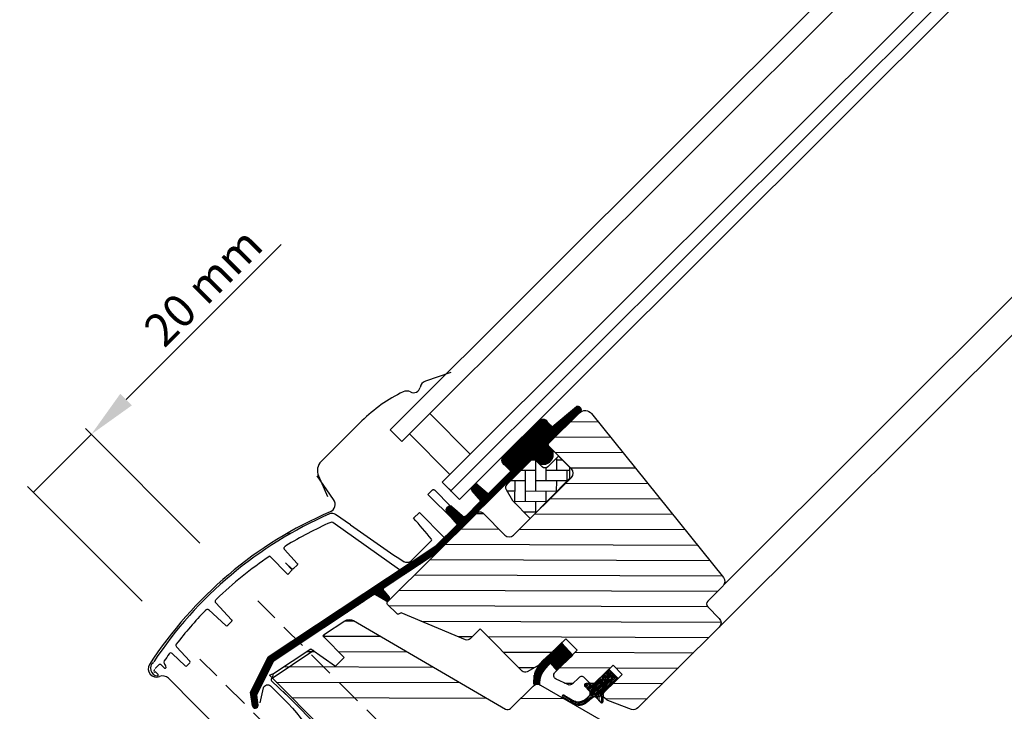
# Model space of a CAD drawing. Units: millimetres. Extents: x 2372 to 4274, y 10204 to 11435.
# Drawn here: x 2703 to 2943, y 10674 to 10843 of the extents above; entities that cross this region are included whole.
import ezdxf

# ---------------------------------------------------------------- set-up
doc = ezdxf.new("R2010")
doc.units = ezdxf.units.MM
doc.linetypes.add('DASHDOT', pattern=[1, 0.5, -0.25, 0, -0.25])
doc.linetypes.add('HIDDEN', pattern=[9.525, 6.35, -3.175])
doc.layers.get('0').update_dxf_attribs({"lineweight": 25})
for name, color, linetype in [('RAMMER', 7, 'Continuous'), ('VELUX_BFX', 9, 'Continuous'), ('VELUX_FLASHING', 4, 'Continuous'), ('VELUX_GASKET', 1, 'Continuous'), ('VELUX_HATCH', 1, 'Continuous'), ('VELUX_INFO', 7, 'Continuous'), ('VELUX_ROOFWINDOW', 2, 'Continuous'), ('VELUX_RUDE_73', 1, 'Continuous')]:
    doc.layers.add(name, color=color, linetype=linetype)
doc.styles.add('Verdana', font='verdana.ttf')

# ---------------------------------------------------------------- blocks, each defined once
blk = doc.blocks.new('A$C49D7191F')
at = {"layer": 'VELUX_HATCH'}
h = blk.add_hatch(dxfattribs=at)
h.set_pattern_fill('ANSI31', color=256, scale=0.05, angle=223.1104, style=0)
h.set_pattern_definition([(268.110413, (-598.40768, -202.51012), (0.158663676, -0.00523455), [])])
h.paths.add_polyline_path([(96.18, 69.16, 0.229031), (93.99, 63.47), (95.49, 63.45, -0.18263), (96.97, 67.42), (97.7, 68.25), (98.07, 68.6), (99.66, 66.89), (103.59, 70.62), (100.86, 73.54)])
at = {"color": 7, "linetype": 'Continuous', "lineweight": 30}
for p, q in [((102.72, 116.5), (100.12, 119.12)), ((93.17, 103.91), (102.71, 113.38)), ((73.66, 110.86), (73.39, 111.13)), ((73.93, 110.59), (73.66, 110.86)), ((75.97, 108.53), (73.93, 110.59)), ((58.64, 83.84), (58.79, 84)), ((30.33, 64.94), (30.57, 66.12))]:
    blk.add_line(p, q, dxfattribs=at)
for centre, start, end in [((102.36, 113.74), 314.7989, 359.8013), ((43.32, 75.28), 123.5004, 224.804)]:
    blk.add_arc(centre, 0.5, start, end, dxfattribs=at)
at = {"layer": 'RAMMER'}
blk.add_line((80.21, 105.27), (74.1, 99.2), dxfattribs=at)
at = {"layer": 'VELUX_FLASHING'}
for p, q in [((73.84, 139.53), (67.63, 137.4)), ((52.14, 127.7), (42.2, 117.84)), ((45.24, 108.51), (41.22, 114.29)), ((41.52, 114.28), (43.71, 109.28)), ((33.15, 36.55), (4.96, 64.94))]:
    blk.add_line(p, q, dxfattribs=at)
for centre, radius, start, end in [((68.28, 135.51), 2, 108.9593, 169.3557), ((78.14, 101.52), 36.9, 115.6121, 134.8013), ((63.05, 132.99), 2, 62.0555, 115.6112), ((64.74, 136.17), 1.6, 242.0564, 349.3552), ((44.46, 115.57), 3.2, 134.8019, 203.601), ((43.6, 107.36), 2, 293.2459, 34.8014), ((83.46, 14.56), 99, 113.2457, 147.1231), ((2, 67.22), 2, 147.1221, 292.7785), ((3.54, 63.53), 2, 44.8036, 112.7733)]:
    blk.add_arc(centre, radius, start, end, dxfattribs=at)
at = {"layer": 'VELUX_GASKET', "linetype": 'Continuous', "lineweight": 30}
for p, q in [((69.3, 110.83), (68.24, 109.78)), ((73.76, 106.94), (69.86, 110.87)), ((68.47, 109.55), (74.11, 103.87)), ((49.32, 102.33), (45.71, 104.88)), ((64.73, 104.01), (66.14, 105.41)), ((77.18, 104.34), (76.99, 104.29)), ((77.41, 104.45), (77.18, 104.34)), ((61.34, 91.41), (45.02, 102.92)), ((34.18, 100.04), (34.25, 99.96)), ((34.6, 100.16), (34.53, 100.24)), ((69.08, 98.52), (64.04, 93.52)), ((33.25, 96.37), (36.38, 92.97)), ((29.64, 94.71), (34.03, 90.29)), ((35.16, 91.41), (33.51, 93.08)), ((35.01, 91.67), (33.51, 93.08)), ((34.03, 90.29), (35.16, 91.41)), ((35.52, 91.76), (36.23, 92.46)), ((18.92, 77.8), (14.79, 81.67)), ((16.5, 83.38), (20.34, 79.21)), ((19.43, 77.9), (20.1, 78.57)), ((6.89, 72.6), (10.17, 69.12)), ((5.88, 70.98), (9.03, 67.98)), ((1.68, 67.32), (2.53, 68.16)), ((4.01, 67.42), (3.23, 68.17)), ((9.45, 67.98), (10.17, 68.7)), ((96.97, 67.42), (97.7, 68.25)), ((97.7, 68.25), (98.07, 68.6)), ((1.67, 66.62), (2.41, 65.83))]:
    blk.add_line(p, q, dxfattribs=at)
at = {"layer": 'VELUX_GASKET'}
for p, q in [((68.47, 109.55), (68.24, 109.78)), ((100.86, 73.54), (96.18, 69.16)), ((103.59, 70.62), (100.86, 73.54)), ((99.66, 66.89), (103.59, 70.62)), ((98.07, 68.6), (99.66, 66.89)), ((112.37, 67.16), (108.25, 63.07)), ((110.51, 60.8), (114.62, 64.89)), ((114.62, 64.89), (112.37, 67.16)), ((95.49, 63.45), (93.99, 63.47)), ((106.51, 62.98), (107.67, 61.82)), ((107.55, 63.66), (106.8, 63.66)), ((108.25, 63.07), (107.76, 63.57)), ((101.08, 60.35), (103.52, 58.85)), ((103.31, 59.66), (101.5, 60.77)), ((107.55, 60.68), (107.08, 60.18)), ((107.11, 59.2), (108.11, 60.11)), ((107.77, 61.12), (107.55, 60.68)), ((108.11, 60.11), (108.55, 60.34)), ((109.25, 60.22), (110.43, 59.03)), ((110.86, 60.45), (110.51, 60.8)), ((110.94, 59.24), (110.95, 60.23))]:
    blk.add_line(p, q, dxfattribs=at)
at = {"layer": 'VELUX_GASKET', "linetype": 'DASHDOT'}
for p, q in [((114.57, 64.95), (110.16, 64.96)), ((114.41, 65.11), (110.31, 65.12)), ((114.25, 65.27), (110.47, 65.28)), ((114.09, 65.43), (110.63, 65.44)), ((113.93, 65.58), (110.79, 65.6)), ((113.78, 65.74), (110.95, 65.75)), ((113.62, 65.9), (111.11, 65.91)), ((113.46, 66.06), (111.27, 66.07)), ((113.3, 66.22), (111.43, 66.23)), ((113.14, 66.38), (111.59, 66.39)), ((112.99, 66.54), (111.75, 66.54)), ((112.83, 66.7), (111.91, 66.7)), ((112.67, 66.86), (112.07, 66.86)), ((112.51, 67.02), (112.23, 67.02)), ((108.1, 63.22), (106.4, 63.23)), ((107.94, 63.38), (106.42, 63.39)), ((112.77, 63.05), (106.45, 63.07)), ((107.79, 63.54), (106.52, 63.55)), ((112.61, 62.89), (106.58, 62.91)), ((112.45, 62.73), (106.74, 62.75)), ((112.29, 62.57), (106.9, 62.59)), ((112.93, 63.21), (108.4, 63.22)), ((113.09, 63.36), (108.56, 63.38)), ((113.25, 63.52), (108.72, 63.54)), ((113.41, 63.68), (108.88, 63.7)), ((113.57, 63.84), (109.04, 63.86)), ((113.73, 64), (109.2, 64.01)), ((113.88, 64.16), (109.36, 64.17)), ((114.04, 64.31), (109.52, 64.33)), ((114.2, 64.47), (109.68, 64.49)), ((114.36, 64.63), (109.84, 64.65)), ((114.52, 64.79), (110, 64.8)), ((101.87, 60.55), (100.99, 60.55)), ((101.61, 60.71), (101.03, 60.71)), ((102.13, 60.39), (101.04, 60.39)), ((102.39, 60.23), (101.27, 60.23)), ((102.65, 60.07), (101.53, 60.07)), ((108.04, 60.05), (106.96, 60.05)), ((112.13, 62.42), (107.06, 62.43)), ((108.29, 60.21), (107.11, 60.21)), ((111.97, 62.26), (107.21, 62.27)), ((108.61, 60.36), (107.26, 60.37)), ((111.81, 62.1), (107.37, 62.11)), ((110.79, 60.52), (107.4, 60.53)), ((111.65, 61.94), (107.53, 61.96)), ((110.63, 60.67), (107.55, 60.69)), ((110.54, 60.83), (107.63, 60.84)), ((111.5, 61.78), (107.69, 61.8)), ((110.7, 60.99), (107.71, 61)), ((111.34, 61.62), (107.79, 61.64)), ((110.86, 61.15), (107.79, 61.16)), ((111.18, 61.47), (107.83, 61.48)), ((111.02, 61.31), (107.84, 61.32)), ((110.92, 60.36), (109.04, 60.36)), ((110.95, 60.2), (109.27, 60.2)), ((110.95, 60.04), (109.43, 60.04)), ((102.91, 59.91), (101.79, 59.91)), ((103.17, 59.75), (102.05, 59.75)), ((103.44, 59.59), (102.31, 59.59)), ((103.78, 59.43), (102.57, 59.43)), ((104.34, 59.27), (102.83, 59.27)), ((107, 59.1), (103.09, 59.11)), ((106.79, 58.94), (103.35, 58.95)), ((106.53, 58.78), (103.62, 58.79)), ((106.2, 58.63), (103.95, 58.63)), ((105.67, 58.47), (104.48, 58.47)), ((107.17, 59.26), (105.4, 59.26)), ((107.35, 59.42), (105.96, 59.42)), ((107.52, 59.57), (106.31, 59.58)), ((107.69, 59.73), (106.57, 59.74)), ((107.87, 59.89), (106.78, 59.89)), ((110.95, 59.88), (109.59, 59.88)), ((110.95, 59.72), (109.74, 59.73)), ((110.94, 59.56), (109.9, 59.57)), ((110.94, 59.4), (110.06, 59.41)), ((110.94, 59.24), (110.22, 59.25)), ((110.9, 59.09), (110.38, 59.09))]:
    blk.add_line(p, q, dxfattribs=at)
at = {"layer": 'VELUX_GASKET'}
blk.add_lwpolyline([(102.86, 113.73), (102.87, 116.15, 0.198788), (102.72, 116.5), (100.12, 119.12), (97.5, 116.52, -0.414206), (96.08, 116.52), (94.32, 118.29, 0.414224), (93.61, 118.3), (87.45, 112.18, 0.339436), (87.29, 110.97), (88.83, 108.29), (93.17, 103.91)], format="xyb", close=True, dxfattribs=at)
at = {"layer": 'VELUX_GASKET', "linetype": 'Continuous', "lineweight": 30}
for centre, radius, start, end in [((83.91, 14.32), 99, 113.6188, 146.4878), ((44.85, 103.65), 1.5, 54.8016, 113.6181), ((-123.02, -59.62), 249.04, 39.5205, 41.0739), ((83.91, 14.32), 97, 113.9528, 121.2725), ((44.73, 102.51), 0.5, 54.8038, 113.9479), ((329.39, 496.87), 483.84, 234.6294, 236.5114), ((84.85, 12.68), 100.99, 119.8899, 120.1183), ((84.46, 13.36), 100.1, 119.874, 120.1044), ((68.9, 98.7), 0.253, 314.7961, 39.2562), ((83.91, 14.32), 97, 124.0208, 133.8866), ((35.21, 92), 0.383, 238.0057, 322.4763), ((36.58, 92.11), 0.496, 131.5307, 134.8112), ((83.91, 14.32), 97, 136.163, 142.5919), ((19.12, 78.13), 0.383, 238.0014, 322.4807), ((84.92, 13.3), 91.99, 134.676, 134.8002), ((7.26, 72.94), 0.5, 142.5878, 223.3027), ((83.92, 14.31), 97.01, 144.306, 145.559), ((5.54, 70.62), 0.5, 46.3047, 144.3034), ((2.46, 67.39), 1.9, 128.929, 263.4405), ((0.82, 68.99), 0.5, 309.1299, 326.6843), ((2.88, 67.81), 0.5, 46.3042, 134.7969), ((4.33, 68.89), 0.5, 145.5615, 218.9166), ((2.46, 67.39), 1.9, 6.1629, 38.9172), ((4.15, 67.57), 0.2, 226.2976, 6.1641), ((9.23, 68.2), 0.3, 226.2945, 314.8092), ((9.95, 68.91), 0.3, 314.8032, 43.2983), ((1.91, 66.7), 0.5, 135.001, 223.4971), ((2.26, 65.7), 0.2, 263.4385, 43.305)]:
    blk.add_arc(centre, radius, start, end, dxfattribs=at)
at = {"layer": 'VELUX_GASKET', "linetype": 'Continuous', "lineweight": 15}
for centre, radius, start, end in [((100.96, 64.05), 7, 133.1105, 184.7105), ((101.49, 63.47), 6, 138.8106, 180.2101)]:
    blk.add_arc(centre, radius, start, end, dxfattribs=at)
at = {"layer": 'VELUX_GASKET'}
for centre, radius, start, end in [((106.8, 63.26), 0.4, 89.8013, 224.8013), ((107.55, 63.36), 0.3, 44.8013, 89.8013), ((101.29, 60.56), 0.3, 44.8013, 252.1495), ((104.88, 62.22), 3, 238.4754, 317.1767), ((107.24, 61.4), 0.6, 332.7868, 44.8013), ((108.82, 59.8), 0.6, 44.8013, 116.8158), ((110.65, 60.24), 0.3, 359.8013, 44.8013), ((105.08, 61.41), 3, 238.4754, 312.4259), ((110.64, 59.25), 0.3, 224.8013, 359.8013)]:
    blk.add_arc(centre, radius, start, end, dxfattribs=at)
at = {"layer": 'VELUX_GASKET', "linetype": 'Continuous', "lineweight": 30}
for points, knots in [([(69.3, 110.83), (69.33, 110.86), (69.4, 110.91), (69.53, 110.95), (69.69, 110.94), (69.8, 110.9), (69.86, 110.87)], [0, 0, 0, 0, 0.219032, 0.438141, 0.658334, 1, 1, 1, 1]), ([(33.25, 96.37), (33.22, 96.4), (33.18, 96.47), (33.15, 96.6), (33.16, 96.76), (33.26, 96.97), (33.4, 97.12), (33.52, 97.2), (33.56, 97.22)], [0, 0, 0, 0, 0.11742, 0.234698, 0.385427, 0.591223, 0.875684, 1, 1, 1, 1]), ([(36.38, 92.97), (36.4, 92.95), (36.43, 92.91), (36.44, 92.84), (36.43, 92.74), (36.37, 92.61), (36.29, 92.53), (36.25, 92.48)], [0, 0, 0, 0, 0.126968, 0.253962, 0.412853, 0.650086, 1, 1, 1, 1]), ([(64.04, 93.52), (63.93, 93.42), (63.7, 93.24), (63.27, 93.12), (62.82, 93.14), (62.56, 93.28), (62.42, 93.35)], [0, 0, 0, 0, 0.2495445, 0.4990163, 0.7477065, 1, 1, 1, 1]), ([(16.5, 83.38), (16.47, 83.42), (16.42, 83.49), (16.39, 83.65), (16.41, 83.84), (16.51, 84.05), (16.62, 84.17), (16.67, 84.23)], [0, 0, 0, 0, 0.142471, 0.284214, 0.486485, 0.766555, 1, 1, 1, 1]), ([(13.94, 81.5), (14.03, 81.57), (14.17, 81.7), (14.4, 81.77), (14.58, 81.77), (14.71, 81.73), (14.77, 81.69), (14.79, 81.67)], [0, 0, 0, 0, 0.3471729, 0.5865711, 0.7640452, 0.905514, 1, 1, 1, 1]), ([(20.34, 79.21), (20.36, 79.19), (20.39, 79.15), (20.41, 79.06), (20.39, 78.94), (20.34, 78.81), (20.27, 78.74), (20.25, 78.71)], [0, 0, 0, 0, 0.1437987, 0.2868428, 0.4921398, 0.7771031, 1, 1, 1, 1])]:
    blk.add_open_spline(points, degree=3, knots=knots, dxfattribs=at)
at = {"layer": 'VELUX_HATCH'}
for p, q in [((102.72, 129.73), (102.71, 127.33)), ((102.88, 129.86), (102.87, 127.49)), ((103.04, 129.99), (103.03, 127.65)), ((103.2, 130.12), (103.19, 127.81)), ((103.36, 130.26), (103.35, 127.96)), ((103.52, 130.39), (103.51, 128.12)), ((103.68, 130.52), (103.67, 128.28)), ((103.84, 130.65), (103.83, 128.44)), ((104, 130.78), (103.99, 128.6)), ((104.16, 130.92), (104.15, 128.75)), ((104.31, 131.05), (104.31, 128.91)), ((104.47, 131.18), (104.47, 129.07)), ((104.63, 131.23), (104.63, 129.23)), ((104.79, 131.24), (104.78, 129.39)), ((104.95, 131.23), (104.94, 129.55)), ((105.11, 131.18), (105.1, 129.7)), ((105.27, 131.08), (105.26, 129.86)), ((105.43, 130.92), (105.42, 130.02)), ((105.58, 130.52), (105.58, 130.35)), ((95.25, 127.37), (95.22, 117.41)), ((95.41, 127.61), (95.38, 117.33)), ((95.57, 127.79), (95.54, 117.27)), ((95.73, 127.91), (95.69, 117.21)), ((95.89, 127.99), (95.85, 117.17)), ((96.05, 128.05), (96.01, 117.14)), ((96.21, 128.08), (96.17, 117.12)), ((96.37, 128.09), (96.33, 117.11)), ((96.53, 128.07), (96.49, 117.11)), ((96.68, 128.04), (96.65, 117.12)), ((96.84, 127.98), (96.8, 117.15)), ((97, 127.89), (96.96, 117.18)), ((97.16, 127.76), (97.12, 117.22)), ((97.32, 127.57), (97.28, 117.28)), ((97.48, 127.34), (97.46, 122.1)), ((99.86, 127.35), (99.85, 124.48)), ((100.02, 127.48), (100.01, 124.64)), ((100.17, 127.61), (100.17, 124.8)), ((100.33, 127.74), (100.32, 124.96)), ((100.49, 127.88), (100.48, 125.12)), ((100.65, 128.01), (100.64, 125.27)), ((100.81, 128.14), (100.8, 125.43)), ((100.97, 128.27), (100.96, 125.59)), ((101.13, 128.4), (101.12, 125.75)), ((101.29, 128.54), (101.28, 125.91)), ((101.45, 128.67), (101.44, 126.07)), ((101.61, 128.8), (101.6, 126.22)), ((101.77, 128.93), (101.76, 126.38)), ((101.93, 129.07), (101.92, 126.54)), ((102.09, 129.2), (102.08, 126.7)), ((102.24, 129.33), (102.24, 126.86)), ((102.4, 129.46), (102.4, 127.01)), ((102.56, 129.59), (102.55, 127.17)), ((103.06, 127.53), (109.75, 127.51)), ((92.7, 124.9), (92.68, 117.79)), ((92.86, 125.05), (92.84, 117.95)), ((93.02, 125.21), (93, 118.1)), ((93.18, 125.36), (93.16, 118.26)), ((93.34, 125.52), (93.32, 118.42)), ((93.5, 125.67), (93.48, 118.58)), ((93.66, 125.83), (93.64, 118.72)), ((93.82, 125.98), (93.79, 118.74)), ((93.98, 126.14), (93.95, 118.66)), ((94.14, 126.29), (94.11, 118.5)), ((94.3, 126.44), (94.27, 118.34)), ((94.46, 126.6), (94.43, 118.19)), ((94.62, 126.75), (94.59, 118.03)), ((94.77, 126.91), (94.74, 117.87)), ((94.93, 127.06), (94.9, 117.71)), ((95.09, 127.22), (95.06, 117.55)), ((97.63, 127.19), (97.62, 122.27)), ((97.79, 127.03), (97.78, 122.43)), ((97.95, 126.87), (97.93, 122.58)), ((98.11, 126.71), (98.09, 122.74)), ((98.27, 126.55), (98.25, 122.9)), ((98.42, 126.39), (98.41, 123.06)), ((98.58, 126.29), (98.57, 123.22)), ((98.74, 126.42), (98.73, 123.38)), ((98.9, 126.55), (98.89, 123.53)), ((99.06, 126.69), (99.05, 123.69)), ((99.22, 126.82), (99.21, 123.85)), ((99.38, 126.95), (99.37, 124.01)), ((99.54, 127.08), (99.53, 124.17)), ((99.7, 127.21), (99.69, 124.32)), ((90.31, 122.58), (90.29, 115.42)), ((90.47, 122.74), (90.45, 115.57)), ((90.63, 122.89), (90.61, 115.73)), ((90.79, 123.04), (90.77, 115.89)), ((90.95, 123.2), (90.93, 116.05)), ((91.11, 123.35), (91.09, 116.21)), ((91.27, 123.51), (91.25, 116.36)), ((91.43, 123.66), (91.41, 116.52)), ((91.59, 123.82), (91.56, 116.68)), ((91.75, 123.97), (91.72, 116.84)), ((91.91, 124.13), (91.88, 117)), ((92.07, 124.28), (92.04, 117.16)), ((92.23, 124.44), (92.2, 117.31)), ((92.39, 124.59), (92.36, 117.47)), ((92.54, 124.74), (92.52, 117.63)), ((99.29, 123.8), (112.77, 123.75)), ((87.77, 120.11), (87.75, 116.18)), ((87.93, 120.26), (87.91, 116.02)), ((88.08, 120.42), (88.07, 115.86)), ((88.24, 120.57), (88.23, 115.7)), ((88.4, 120.73), (88.39, 115.54)), ((88.56, 120.88), (88.54, 113.68)), ((88.72, 121.04), (88.7, 113.83)), ((88.88, 121.19), (88.86, 113.99)), ((89.04, 121.34), (89.02, 114.15)), ((89.2, 121.5), (89.17, 114.31)), ((89.36, 121.65), (89.33, 114.47)), ((89.52, 121.81), (89.49, 114.62)), ((89.68, 121.96), (89.65, 114.78)), ((89.84, 122.12), (89.81, 114.94)), ((90, 122.27), (89.97, 115.1)), ((90.16, 122.43), (90.13, 115.26)), ((97.46, 121.82), (97.44, 117.35)), ((97.61, 121.63), (97.6, 117.43)), ((97.77, 121.45), (97.76, 117.53)), ((97.93, 121.27), (97.92, 117.65)), ((98.09, 121.09), (98.08, 117.79)), ((98.25, 120.91), (98.24, 117.96)), ((98.4, 120.73), (98.4, 118.17)), ((98.56, 120.55), (98.56, 118.44)), ((98.72, 120.2), (98.72, 118.85)), ((86.33, 118.7), (86.33, 117.58)), ((86.49, 118.93), (86.49, 117.34)), ((86.65, 119.09), (86.64, 117.19)), ((86.81, 119.2), (86.8, 117.08)), ((86.97, 119.34), (86.96, 116.97)), ((87.13, 119.49), (87.12, 116.82)), ((87.29, 119.64), (87.28, 116.66)), ((87.45, 119.8), (87.44, 116.5)), ((87.61, 119.95), (87.59, 116.34)), ((93.56, 118.25), (94.37, 118.24)), ((94.55, 110.62), (94.57, 118.04)), ((99.21, 120.05), (115.8, 119.99)), ((99.65, 115.68), (99.66, 118.66)), ((99.65, 118.22), (101.02, 118.22)), ((88.38, 115.36), (88.38, 113.52)), ((91.01, 115.71), (94.57, 115.7)), ((92, 108.09), (92.03, 115.71)), ((97.1, 113.15), (97.11, 116.28)), ((97.11, 115.69), (102.87, 115.67)), ((102.18, 113.04), (102.19, 115.68)), ((102.95, 116.28), (118.82, 116.23)), ((86, 112.98), (85.99, 111.14)), ((86.15, 113.14), (86.15, 111.3)), ((86.31, 113.3), (86.31, 111.46)), ((86.47, 113.46), (86.47, 111.62)), ((86.63, 113.62), (86.63, 111.78)), ((86.79, 113.77), (86.79, 111.94)), ((86.95, 113.93), (86.94, 112.09)), ((87.11, 114.09), (87.1, 112.25)), ((87.27, 114.25), (87.26, 112.41)), ((87.43, 114.41), (87.42, 112.57)), ((87.59, 114.56), (87.58, 112.73)), ((87.75, 114.72), (87.74, 112.88)), ((87.91, 114.88), (87.9, 113.04)), ((88.07, 115.04), (88.06, 113.2)), ((88.23, 115.2), (88.22, 113.36)), ((88.46, 113.18), (92.02, 113.17)), ((89.46, 107.65), (89.48, 113.18)), ((94.56, 113.16), (102.18, 113.14)), ((99.63, 110.45), (99.64, 113.14)), ((78.85, 111.23), (78.84, 110.87)), ((79, 111.4), (79, 110.67)), ((79.16, 111.57), (79.16, 110.49)), ((79.32, 111.75), (79.32, 110.31)), ((79.48, 111.92), (79.48, 110.12)), ((79.64, 112.09), (79.63, 109.94)), ((79.8, 112.26), (79.79, 109.76)), ((79.96, 112.31), (79.95, 109.58)), ((80.12, 112.31), (80.11, 109.39)), ((80.28, 112.25), (80.27, 109.21)), ((80.44, 112.12), (80.43, 109.03)), ((80.59, 111.98), (80.58, 108.84)), ((80.75, 111.85), (80.74, 108.66)), ((80.91, 111.71), (80.9, 108.48)), ((81.07, 111.57), (81.06, 108.29)), ((81.23, 111.43), (81.21, 106.4)), ((81.39, 111.29), (81.37, 106.56)), ((81.54, 111.15), (81.53, 106.71)), ((81.7, 111.01), (81.69, 106.87)), ((81.86, 110.88), (81.85, 107.03)), ((82.02, 110.74), (82.01, 107.19)), ((82.18, 110.6), (82.17, 107.35)), ((83.61, 110.61), (83.6, 108.77)), ((83.77, 110.77), (83.76, 108.93)), ((83.92, 110.93), (83.92, 109.09)), ((84.08, 111.08), (84.08, 109.25)), ((84.24, 111.24), (84.24, 109.4)), ((84.4, 111.4), (84.4, 109.56)), ((84.56, 111.56), (84.56, 109.72)), ((84.72, 111.72), (84.71, 109.88)), ((84.88, 111.88), (84.87, 110.04)), ((85.04, 112.03), (85.03, 110.19)), ((85.2, 112.19), (85.19, 110.35)), ((85.36, 112.35), (85.35, 110.51)), ((85.52, 112.51), (85.51, 110.67)), ((85.68, 112.67), (85.67, 110.83)), ((85.84, 112.82), (85.83, 110.99)), ((87.48, 110.65), (89.47, 110.64)), ((92.01, 110.63), (99.63, 110.6)), ((97.08, 107.87), (97.09, 110.61)), ((101.86, 112.54), (121.84, 112.47)), ((81.06, 108.08), (81.05, 106.24)), ((82.34, 110.46), (82.33, 107.51)), ((82.49, 110.32), (82.48, 107.66)), ((82.65, 110.18), (82.64, 107.82)), ((82.81, 110.05), (82.8, 107.98)), ((82.97, 109.98), (82.96, 108.14)), ((83.13, 110.13), (83.12, 108.3)), ((83.29, 110.29), (83.28, 108.45)), ((83.45, 110.45), (83.44, 108.61)), ((89.46, 108.1), (97.08, 108.07)), ((94.53, 105.28), (94.54, 108.08)), ((98.1, 108.8), (124.87, 108.71)), ((72.64, 106.09), (72.64, 105.93)), ((72.8, 106.49), (72.79, 105.53)), ((72.96, 106.65), (72.95, 105.34)), ((73.11, 106.75), (73.11, 105.16)), ((73.27, 106.86), (73.27, 104.97)), ((73.43, 106.92), (73.43, 104.79)), ((73.59, 106.95), (73.58, 104.61)), ((73.75, 106.94), (73.74, 104.42)), ((73.91, 106.91), (73.9, 104.24)), ((74.07, 106.83), (74.06, 104.06)), ((74.23, 106.71), (74.22, 103.87)), ((74.38, 106.57), (74.37, 103.69)), ((74.54, 106.43), (74.53, 103.51)), ((74.7, 106.29), (74.69, 103.33)), ((74.86, 106.15), (74.85, 103.14)), ((75.02, 106.01), (75.01, 102.96)), ((75.18, 105.88), (75.16, 102.78)), ((75.33, 105.74), (75.32, 102.59)), ((78.67, 105.71), (78.66, 103.87)), ((78.83, 105.86), (78.82, 104.03)), ((78.99, 106.02), (78.98, 104.18)), ((79.15, 106.18), (79.14, 104.34)), ((79.3, 106.34), (79.3, 104.5)), ((79.46, 106.5), (79.46, 104.66)), ((79.62, 106.65), (79.62, 104.82)), ((79.78, 106.81), (79.78, 104.97)), ((79.94, 106.97), (79.94, 105.13)), ((80.1, 107.13), (80.09, 105.29)), ((80.26, 107.29), (80.25, 105.45)), ((80.42, 107.45), (80.41, 105.61)), ((80.58, 107.6), (80.57, 105.77)), ((80.74, 107.76), (80.73, 105.92)), ((80.9, 107.92), (80.89, 106.08)), ((66.14, 105.41), (72.15, 99.36)), ((75.49, 105.6), (75.48, 100.7)), ((75.65, 105.46), (75.63, 100.86)), ((75.81, 105.32), (75.79, 101.02)), ((75.97, 105.18), (75.95, 101.18)), ((76.13, 105.04), (76.11, 101.34)), ((76.28, 104.91), (76.27, 101.49)), ((76.44, 104.77), (76.43, 101.65)), ((76.6, 104.63), (76.59, 101.81)), ((76.76, 104.49), (76.75, 101.97)), ((76.92, 104.35), (76.91, 102.13)), ((77.07, 104.21), (77.07, 102.28)), ((77.23, 104.28), (77.23, 102.44)), ((77.39, 104.44), (77.39, 102.6)), ((77.55, 104.6), (77.55, 102.76)), ((77.71, 104.76), (77.71, 102.92)), ((77.87, 104.91), (77.86, 103.08)), ((78.03, 105.07), (78.02, 103.23)), ((78.19, 105.23), (78.18, 103.39)), ((78.35, 105.39), (78.34, 103.55)), ((78.51, 105.55), (78.5, 103.71)), ((80.05, 105.11), (81.78, 105.11)), ((91.54, 105.55), (94.53, 105.54)), ((91.99, 105.1), (91.99, 105.55)), ((94.34, 105.06), (127.89, 104.95)), ((73.89, 100.96), (73.88, 99.12)), ((74.05, 101.12), (74.04, 99.28)), ((74.21, 101.28), (74.2, 99.44)), ((74.37, 101.43), (74.36, 99.6)), ((74.53, 101.59), (74.52, 99.75)), ((74.69, 101.75), (74.68, 99.91)), ((74.84, 101.91), (74.84, 100.07)), ((75, 102.07), (75, 100.23)), ((75.16, 102.22), (75.16, 100.39)), ((75.32, 102.38), (75.32, 100.54)), ((76.29, 101.38), (85.51, 101.34)), ((90.57, 101.33), (130.92, 101.19)), ((71.5, 98.59), (71.49, 96.75)), ((71.66, 98.74), (71.65, 96.91)), ((71.82, 98.9), (71.81, 97.06)), ((71.98, 99.06), (71.97, 97.22)), ((72.14, 99.22), (72.13, 97.38)), ((72.3, 99.38), (72.29, 97.54)), ((72.45, 99.54), (72.45, 97.7)), ((72.61, 99.69), (72.61, 97.86)), ((72.77, 99.85), (72.77, 98.01)), ((72.93, 100.01), (72.93, 98.17)), ((73.09, 100.17), (73.09, 98.33)), ((73.25, 100.33), (73.25, 98.49)), ((73.41, 100.48), (73.4, 98.65)), ((73.57, 100.64), (73.56, 98.8)), ((73.73, 100.8), (73.72, 98.96)), ((68.47, 96.13), (68.47, 94.21)), ((68.63, 96.24), (68.63, 94.31)), ((68.79, 96.34), (68.79, 94.42)), ((68.95, 96.45), (68.94, 94.52)), ((69.11, 96.55), (69.1, 94.63)), ((69.27, 96.66), (69.26, 94.73)), ((69.43, 96.76), (69.42, 94.84)), ((69.59, 96.87), (69.58, 94.94)), ((69.75, 96.97), (69.74, 95.05)), ((69.91, 97.08), (69.9, 95.17)), ((70.07, 97.18), (70.06, 95.32)), ((70.22, 97.32), (70.22, 95.48)), ((70.38, 97.48), (70.38, 95.64)), ((70.54, 97.64), (70.54, 95.8)), ((70.7, 97.8), (70.7, 95.96)), ((70.86, 97.95), (70.86, 96.12)), ((71.02, 98.11), (71.01, 96.27)), ((71.18, 98.27), (71.17, 96.43)), ((71.34, 98.43), (71.33, 96.59)), ((72.53, 97.64), (133.94, 97.43)), ((64.81, 93.71), (64.81, 91.78)), ((64.97, 93.81), (64.97, 91.89)), ((65.13, 93.92), (65.13, 91.99)), ((65.29, 94.02), (65.29, 92.1)), ((65.45, 94.13), (65.44, 92.21)), ((65.61, 94.23), (65.6, 92.31)), ((65.77, 94.34), (65.76, 92.42)), ((65.93, 94.44), (65.92, 92.52)), ((66.09, 94.55), (66.08, 92.63)), ((66.25, 94.66), (66.24, 92.73)), ((66.41, 94.76), (66.4, 92.84)), ((66.56, 94.87), (66.56, 92.94)), ((66.72, 94.97), (66.72, 93.05)), ((66.88, 95.08), (66.88, 93.15)), ((67.04, 95.18), (67.04, 93.26)), ((67.2, 95.29), (67.19, 93.36)), ((67.36, 95.39), (67.35, 93.47)), ((67.52, 95.5), (67.51, 93.57)), ((67.68, 95.6), (67.67, 93.68)), ((67.84, 95.71), (67.83, 93.79)), ((68, 95.81), (67.99, 93.89)), ((68.16, 95.92), (68.15, 94)), ((68.32, 96.02), (68.31, 94.1)), ((68.76, 93.9), (136.96, 93.66)), ((61.15, 91.28), (61.15, 89.36)), ((61.31, 91.39), (61.31, 89.47)), ((61.47, 91.5), (61.47, 89.57)), ((61.63, 91.6), (61.63, 89.68)), ((61.79, 91.71), (61.78, 89.78)), ((61.95, 91.81), (61.94, 89.89)), ((62.11, 91.92), (62.1, 89.99)), ((62.27, 92.02), (62.26, 90.1)), ((62.43, 92.13), (62.42, 90.2)), ((62.59, 92.23), (62.58, 90.31)), ((62.75, 92.34), (62.74, 90.41)), ((62.91, 92.44), (62.9, 90.52)), ((63.06, 92.55), (63.06, 90.63)), ((63.22, 92.65), (63.22, 90.73)), ((63.38, 92.76), (63.38, 90.84)), ((63.54, 92.86), (63.54, 90.94)), ((63.7, 92.97), (63.69, 91.05)), ((63.86, 93.08), (63.85, 91.15)), ((64.02, 93.18), (64.01, 91.26)), ((64.18, 93.29), (64.17, 91.36)), ((64.34, 93.39), (64.33, 91.47)), ((64.5, 93.5), (64.49, 91.57)), ((64.66, 93.6), (64.65, 91.68)), ((57.5, 88.86), (57.49, 86.93)), ((57.65, 88.97), (57.65, 87.04)), ((57.81, 89.07), (57.81, 87.15)), ((57.97, 89.18), (57.97, 87.26)), ((58.13, 89.28), (58.13, 87.36)), ((58.29, 89.39), (58.28, 87.47)), ((58.45, 89.49), (58.44, 87.57)), ((58.61, 89.6), (58.6, 87.68)), ((58.77, 89.71), (58.76, 87.78)), ((58.93, 89.81), (58.92, 87.89)), ((59.09, 89.92), (59.08, 87.99)), ((59.25, 90.02), (59.24, 88.1)), ((59.4, 90.13), (59.4, 88.2)), ((59.56, 90.23), (59.56, 88.31)), ((59.72, 90.34), (59.72, 88.41)), ((59.88, 90.44), (59.88, 88.52)), ((60.04, 90.55), (60.03, 88.62)), ((60.2, 90.65), (60.19, 88.73)), ((60.36, 90.76), (60.35, 88.84)), ((60.52, 90.86), (60.51, 88.94)), ((60.68, 90.97), (60.67, 89.05)), ((60.84, 91.07), (60.83, 89.15)), ((61, 91.18), (60.99, 89.26)), ((65, 90.16), (139.99, 89.9)), ((53.99, 86.55), (53.99, 84.62)), ((54.15, 86.65), (54.15, 84.73)), ((54.31, 86.76), (54.31, 84.83)), ((54.47, 86.86), (54.47, 84.94)), ((54.63, 86.97), (54.62, 85.04)), ((54.79, 87.07), (54.78, 85.15)), ((54.95, 87.18), (54.94, 85.25)), ((55.11, 87.28), (55.1, 85.33)), ((55.27, 87.39), (55.26, 85.34)), ((55.43, 87.49), (55.42, 85.31)), ((55.59, 87.6), (55.58, 85.22)), ((55.75, 87.7), (55.74, 85.13)), ((55.9, 87.81), (55.89, 85.04)), ((56.06, 87.91), (56.05, 84.94)), ((56.22, 88.02), (56.21, 84.85)), ((56.38, 88.13), (56.37, 84.76)), ((56.54, 88.23), (56.53, 84.67)), ((56.7, 88.34), (56.69, 84.58)), ((56.86, 88.44), (56.85, 84.48)), ((57.02, 88.55), (57, 84.39)), ((57.18, 88.65), (57.16, 84.3)), ((57.34, 88.76), (57.32, 84.21)), ((50.34, 84.12), (50.33, 82.2)), ((50.49, 84.23), (50.49, 82.31)), ((50.65, 84.33), (50.65, 82.41)), ((50.81, 84.44), (50.81, 82.52)), ((50.97, 84.54), (50.96, 82.62)), ((51.13, 84.65), (51.12, 82.73)), ((51.29, 84.75), (51.28, 82.83)), ((51.45, 84.86), (51.44, 82.94)), ((51.61, 84.97), (51.6, 83.04)), ((51.77, 85.07), (51.76, 83.15)), ((51.93, 85.18), (51.92, 83.25)), ((52.09, 85.28), (52.08, 83.36)), ((52.24, 85.39), (52.24, 83.46)), ((52.4, 85.49), (52.4, 83.57)), ((52.56, 85.6), (52.56, 83.67)), ((52.72, 85.7), (52.72, 83.78)), ((52.88, 85.81), (52.87, 83.88)), ((53.04, 85.91), (53.03, 83.99)), ((53.2, 86.02), (53.19, 84.1)), ((53.36, 86.12), (53.35, 84.2)), ((53.52, 86.23), (53.51, 84.31)), ((53.68, 86.33), (53.67, 84.41)), ((53.84, 86.44), (53.83, 84.52)), ((57.49, 86.21), (57.48, 84.11)), ((57.64, 86.02), (57.64, 84.02)), ((57.8, 85.84), (57.8, 83.93)), ((57.96, 85.66), (57.95, 83.84)), ((58.12, 85.47), (58.11, 83.78)), ((58.28, 85.29), (58.27, 83.77)), ((58.43, 85.11), (58.43, 83.81)), ((58.59, 84.92), (58.59, 83.94)), ((58.75, 84.74), (58.75, 84.09)), ((61.24, 86.43), (138.88, 86.16)), ((46.68, 81.7), (46.67, 79.78)), ((46.83, 81.81), (46.83, 79.88)), ((46.99, 81.91), (46.99, 79.99)), ((47.15, 82.02), (47.15, 80.09)), ((47.31, 82.12), (47.31, 80.2)), ((47.47, 82.23), (47.46, 80.3)), ((47.63, 82.33), (47.62, 80.41)), ((47.79, 82.44), (47.78, 80.51)), ((47.95, 82.54), (47.94, 80.62)), ((48.11, 82.65), (48.1, 80.73)), ((48.27, 82.75), (48.26, 80.83)), ((48.43, 82.86), (48.42, 80.94)), ((48.58, 82.96), (48.58, 81.04)), ((48.74, 83.07), (48.74, 81.15)), ((48.9, 83.18), (48.9, 81.25)), ((49.06, 83.28), (49.06, 81.36)), ((49.22, 83.39), (49.21, 81.46)), ((49.38, 83.49), (49.37, 81.57)), ((49.54, 83.6), (49.53, 81.67)), ((49.7, 83.7), (49.69, 81.78)), ((49.86, 83.81), (49.85, 81.88)), ((50.02, 83.91), (50.01, 81.99)), ((50.18, 84.02), (50.17, 82.09)), ((58.64, 82.69), (136.44, 82.42)), ((43.02, 79.28), (43.01, 77.36)), ((43.17, 79.38), (43.17, 77.46)), ((43.33, 79.49), (43.33, 77.57)), ((43.49, 79.59), (43.49, 77.67)), ((43.65, 79.7), (43.65, 77.78)), ((43.81, 79.8), (43.8, 77.88)), ((43.97, 79.91), (43.96, 77.99)), ((44.13, 80.02), (44.12, 78.09)), ((44.29, 80.12), (44.28, 78.2)), ((44.45, 80.23), (44.44, 78.3)), ((44.61, 80.33), (44.6, 78.41)), ((44.77, 80.44), (44.76, 78.51)), ((44.93, 80.54), (44.92, 78.62)), ((45.08, 80.65), (45.08, 78.72)), ((45.24, 80.75), (45.24, 78.83)), ((45.4, 80.86), (45.4, 78.93)), ((45.56, 80.96), (45.55, 79.04)), ((45.72, 81.07), (45.71, 79.15)), ((45.88, 81.17), (45.87, 79.25)), ((46.04, 81.28), (46.03, 79.36)), ((46.2, 81.38), (46.19, 79.46)), ((46.36, 81.49), (46.35, 79.57)), ((46.52, 81.6), (46.51, 79.67)), ((39.36, 76.86), (39.35, 74.93)), ((39.52, 76.96), (39.51, 75.04)), ((39.67, 77.07), (39.67, 75.14)), ((39.83, 77.17), (39.83, 75.25)), ((39.99, 77.28), (39.99, 75.35)), ((40.15, 77.38), (40.14, 75.46)), ((40.31, 77.49), (40.3, 75.56)), ((40.47, 77.59), (40.46, 75.67)), ((40.63, 77.7), (40.62, 75.78)), ((40.79, 77.8), (40.78, 75.88)), ((40.95, 77.91), (40.94, 75.99)), ((41.11, 78.01), (41.1, 76.09)), ((41.27, 78.12), (41.26, 76.2)), ((41.42, 78.22), (41.42, 76.3)), ((41.58, 78.33), (41.58, 76.41)), ((41.74, 78.44), (41.74, 76.51)), ((41.9, 78.54), (41.9, 76.62)), ((42.06, 78.65), (42.05, 76.72)), ((42.22, 78.75), (42.21, 76.83)), ((42.38, 78.86), (42.37, 76.93)), ((42.54, 78.96), (42.53, 77.04)), ((42.7, 79.07), (42.69, 77.14)), ((42.86, 79.17), (42.85, 77.25)), ((48, 78.97), (50.19, 78.97)), ((66.53, 78.91), (139.72, 78.66)), ((35.86, 74.54), (35.85, 72.62)), ((36.01, 74.64), (36.01, 72.72)), ((36.17, 74.75), (36.17, 72.83)), ((36.33, 74.85), (36.33, 72.93)), ((36.49, 74.96), (36.49, 73.04)), ((36.65, 75.07), (36.64, 73.14)), ((36.81, 75.17), (36.8, 73.25)), ((36.97, 75.28), (36.96, 73.35)), ((37.13, 75.38), (37.12, 73.46)), ((37.29, 75.49), (37.28, 73.56)), ((37.45, 75.59), (37.44, 73.67)), ((37.61, 75.7), (37.6, 73.77)), ((37.76, 75.8), (37.76, 73.88)), ((37.92, 75.91), (37.92, 73.98)), ((38.08, 76.01), (38.08, 74.09)), ((38.24, 76.12), (38.24, 74.2)), ((38.4, 76.22), (38.39, 74.3)), ((38.56, 76.33), (38.55, 74.41)), ((38.72, 76.43), (38.71, 74.51)), ((38.88, 76.54), (38.87, 74.62)), ((39.04, 76.65), (39.03, 74.72)), ((39.2, 76.75), (39.19, 74.83)), ((42.65, 75.24), (56.67, 75.19)), ((75.57, 75.13), (79.08, 75.12)), ((82.88, 75.1), (136.78, 74.92)), ((32.2, 72.12), (32.19, 70.19)), ((32.35, 72.22), (32.35, 70.3)), ((32.51, 72.33), (32.51, 70.4)), ((32.67, 72.43), (32.67, 70.51)), ((32.83, 72.54), (32.83, 70.61)), ((32.99, 72.64), (32.98, 70.72)), ((33.15, 72.75), (33.14, 70.83)), ((33.31, 72.85), (33.3, 70.93)), ((33.47, 72.96), (33.46, 71.04)), ((33.63, 73.06), (33.62, 71.14)), ((33.79, 73.17), (33.78, 71.25)), ((33.95, 73.27), (33.94, 71.35)), ((34.11, 73.38), (34.1, 71.46)), ((34.26, 73.49), (34.26, 71.56)), ((34.42, 73.59), (34.42, 71.67)), ((34.58, 73.7), (34.58, 71.77)), ((34.74, 73.8), (34.73, 71.88)), ((34.9, 73.91), (34.89, 71.98)), ((35.06, 74.01), (35.05, 72.09)), ((35.22, 74.12), (35.21, 72.19)), ((35.38, 74.22), (35.37, 72.3)), ((35.54, 74.33), (35.53, 72.4)), ((35.7, 74.43), (35.69, 72.51)), ((29.01, 69.69), (29, 66.08)), ((29.17, 70.01), (29.16, 66.4)), ((29.33, 70.22), (29.32, 66.72)), ((29.49, 70.33), (29.48, 67.04)), ((29.65, 70.43), (29.64, 67.36)), ((29.81, 70.54), (29.8, 67.68)), ((29.97, 70.64), (29.96, 68)), ((30.13, 70.75), (30.12, 68.33)), ((30.29, 70.85), (30.28, 68.65)), ((30.45, 70.96), (30.44, 68.97)), ((30.6, 71.06), (30.6, 69.14)), ((30.76, 71.17), (30.76, 69.25)), ((30.92, 71.27), (30.92, 69.35)), ((31.08, 71.38), (31.08, 69.46)), ((31.24, 71.48), (31.23, 69.56)), ((31.4, 71.59), (31.39, 69.67)), ((31.56, 71.69), (31.55, 69.77)), ((31.72, 71.8), (31.71, 69.88)), ((31.88, 71.91), (31.87, 69.98)), ((32.04, 72.01), (32.03, 70.09)), ((38.71, 71.51), (40.61, 71.5)), ((46.39, 71.48), (63.15, 71.42)), ((86.62, 71.34), (98.51, 71.3)), ((104.17, 71.28), (133.02, 71.18)), ((27.89, 67.45), (27.88, 63.84)), ((28.05, 67.77), (28.04, 64.16)), ((28.21, 68.09), (28.2, 64.48)), ((28.37, 68.41), (28.36, 64.8)), ((28.53, 68.73), (28.52, 65.12)), ((28.69, 69.05), (28.68, 65.44)), ((28.85, 69.37), (28.84, 65.76)), ((33.08, 67.78), (69.63, 67.65)), ((90.36, 67.58), (94.23, 67.56)), ((100.41, 67.54), (112.71, 67.5)), ((114.05, 67.49), (129.26, 67.44)), ((26.61, 64.88), (26.6, 61.27)), ((26.77, 65.2), (26.76, 61.59)), ((26.93, 65.52), (26.92, 61.91)), ((27.09, 65.84), (27.08, 62.23)), ((27.25, 66.16), (27.24, 62.55)), ((27.41, 66.49), (27.4, 62.87)), ((27.57, 66.81), (27.56, 63.19)), ((27.73, 67.13), (27.72, 63.52)), ((25.5, 62.64), (25.48, 58.18)), ((25.66, 62.96), (25.64, 57.88)), ((25.82, 63.28), (25.8, 57.76)), ((25.97, 63.6), (25.95, 57.69)), ((26.13, 63.92), (26.11, 57.67)), ((26.29, 64.24), (26.27, 57.69)), ((26.45, 64.56), (26.44, 60.95)), ((31.23, 64.03), (76.11, 63.88)), ((101.53, 63.79), (103.71, 63.78)), ((107.76, 63.77), (108.93, 63.76)), ((113.47, 63.75), (125.49, 63.7)), ((25.02, 61.68), (25.01, 61.28)), ((25.18, 62), (25.17, 60.24)), ((25.34, 62.32), (25.32, 59.2)), ((26.44, 60.53), (26.43, 57.76)), ((34.97, 60.27), (82.6, 60.1)), ((90.9, 60.07), (101.32, 60.04)), ((26.6, 59.49), (26.59, 57.88)), ((26.75, 58.45), (26.75, 58.19)), ((111.48, 60), (121.73, 59.97))]:
    blk.add_line(p, q, dxfattribs=at)
at = {"layer": 'VELUX_ROOFWINDOW', "color": 1}
for p, q in [((140.45, 87.79), (345.02, 291.85)), ((349.63, 287.18), (139.29, 77.41)), ((105.52, 130.12), (97.82, 122.47)), ((98.55, 126.26), (104.48, 131.18)), ((86.85, 119.22), (95.29, 127.41)), ((97.4, 127.42), (98.55, 126.26)), ((97.51, 121.75), (98.62, 120.48)), ((97.82, 122.47), (97.57, 122.22)), ((93.54, 118.64), (69.9, 95.17)), ((95.15, 117.45), (93.95, 118.66)), ((82.93, 109.94), (88.48, 115.45)), ((88.48, 115.45), (86.92, 117.02)), ((81.16, 108.18), (78.99, 110.68)), ((79.16, 111.57), (79.53, 111.97)), ((80.44, 112.12), (82.93, 109.94)), ((69.9, 95.17), (83.68, 108.85)), ((77.12, 104.17), (81.16, 108.18)), ((72.99, 106.67), (73.21, 106.82)), ((74.17, 106.75), (77.12, 104.17)), ((75.42, 102.48), (72.83, 105.48)), ((70.13, 97.22), (75.42, 102.48)), ((29.25, 70.17), (70.13, 97.22)), ((69.82, 95.1), (57.56, 86.98)), ((54.95, 85.26), (30.49, 69.07)), ((57.96, 83.83), (55.48, 85.28)), ((57.46, 86.24), (58.75, 84.75)), ((58.72, 84.06), (58.57, 83.91)), ((24.97, 61.58), (29.25, 70.17)), ((30.49, 69.07), (26.39, 60.85)), ((25.47, 58.23), (24.97, 61.58)), ((26.39, 60.85), (26.76, 58.42))]:
    blk.add_line(p, q, dxfattribs=at)
at = {"layer": 'VELUX_ROOFWINDOW'}
blk.add_line((100.99, 73.76), (97.29, 70.08), dxfattribs=at)
blk.add_lwpolyline([(105.19, 129.65, -0.445226), (108.16, 129.49), (140.32, 89.49, -0.383854), (140.21, 87.48), (136.49, 83.78, 0.414206), (136.48, 82.37), (139.3, 79.53, -0.414211), (139.29, 77.41), (119.46, 57.72, -0.29147), (117.89, 57.37), (112.11, 59.5, -0.109515), (111.75, 59.73), (111.3, 60.18, -0.414235), (111.31, 61.6), (115.63, 65.89), (113.38, 68.16), (109.05, 63.87, -0.414237), (107.64, 63.87), (106.44, 65.08, 0.414214), (105.03, 65.08), (103.51, 63.58, -0.315294), (102.38, 63.39), (99.49, 64.75, -0.520558), (99.22, 66.36), (104.66, 71.77), (101.84, 74.6), (95.46, 68.26), (92.44, 66.53, -0.339452), (91.23, 66.7), (80.99, 77.01), (78.53, 74.56, -0.303327), (77.43, 74.35), (61.73, 80.92), (61.21, 80.62, -0.339451), (60.61, 80.7), (58.41, 82.91, -0.414206), (58.41, 83.62), (80.21, 105.27, -0.414235), (81.62, 105.26), (86.98, 99.87, 0.414212), (89.1, 99.86), (103.22, 113.88, 0.414212), (103.23, 116.01), (97.73, 121.54, -0.414206), (97.73, 122.25)], format="xyb", close=True, dxfattribs=at)
blk.add_lwpolyline([(55.09, 40.01), (30.33, 64.94), (29.61, 65.67), (30.57, 66.12), (39.69, 72.15), (45.71, 67.9), (47.84, 70.02), (42.97, 74.92), (42.58, 75.31), (43.04, 75.69), (47.98, 78.96, -0.285319), (50.09, 79.02), (87.19, 57.43, 0.339466), (88.39, 57.59), (93.91, 63.06, -0.339465), (95.72, 63.3), (110.45, 54.72, -0.078668)], format="xyb", dxfattribs=at)
at = {"layer": 'VELUX_ROOFWINDOW', "color": 1}
for centre, radius, start, end in [((104.78, 130.44), 0.804, 336.163, 112.3482), ((96.35, 126.92), 1.16, 25.4321, 155.1028), ((96.39, 119.53), 2.42, 239.2037, 22.8673), ((97.72, 121.96), 0.3, 119.8013, 224.8013), ((87.42, 118.13), 1.23, 117.9039, 245.8444), ((93.75, 118.47), 0.271, 42.8508, 141.2492), ((79.31, 111.08), 0.509, 106.2867, 231.9825), ((80.03, 111.79), 0.53, 39.0714, 159.3861), ((73.43, 106.01), 0.8, 123.4964, 220.8027), ((73.65, 106.15), 0.8, 48.8052, 123.5021), ((69.55, 95.52), 0.5, 303.5021, 314.8019), ((57.83, 86.57), 0.5, 123.5106, 220.7915), ((55.23, 84.85), 0.5, 59.7745, 123.5189), ((58.37, 84.42), 0.5, 314.8124, 40.7913), ((58.21, 84.27), 0.5, 239.7999, 314.7975), ((26.11, 58.32), 0.65, 188.5059, 8.4981)]:
    blk.add_arc(centre, radius, start, end, dxfattribs=at)
at = {"layer": 'VELUX_RUDE_73'}
for p, q in [((285.75, 351.78), (59.06, 125.56)), ((61.88, 122.72), (288.56, 348.94)), ((298.41, 338.98), (71.74, 112.79)), ((73.86, 110.66), (300.52, 336.85)), ((73.86, 110.66), (300.52, 336.85)), ((302.63, 334.72), (75.97, 108.53)), ((63.74, 124.57), (68.7, 129.5)), ((68.7, 129.5), (78.57, 119.56)), ((59.06, 125.56), (61.88, 122.72)), ((73.6, 114.63), (63.74, 124.57)), ((78.57, 119.56), (73.6, 114.63)), ((71.74, 112.79), (73.86, 110.66)), ((75.97, 108.53), (73.86, 110.66))]:
    blk.add_line(p, q, dxfattribs=at)

msp = doc.modelspace()

# ---------------------------------------------------------------- linework, layer by layer
at = {"layer": 'VELUX_BFX'}
msp.add_line((2766.95, 10679.24), (2795.6, 10650.58), dxfattribs=at)
at = {"layer": 'VELUX_FLASHING'}
for p, q in [((2774.41, 10689.28), (2764.05, 10682.27)), ((2764.09, 10681.82), (2767.6, 10678.49))]:
    msp.add_line(p, q, dxfattribs=at)
msp.add_lwpolyline([(2761.34, 10676.51), (2762.17, 10680.12, -0.589045), (2763.85, 10680.6), (2768.17, 10676.29, -0.414214), (2768.17, 10633.44), (2708.17, 10574.7, 0.065543), (2708.01, 10574.49), (2702.68, 10565.49)], format="xyb", dxfattribs=at)
msp.add_arc((2764.34, 10682.07), 0.35, 145.0167, 226.4181, dxfattribs=at)
at = {"layer": 'VELUX_INFO'}
for p, q in [((2728.63, 10750.44), (2766.42, 10788.23)), ((2706, 10727.81), (2720.14, 10741.95)), ((2746.66, 10715.44), (2718.73, 10743.37)), ((2732.52, 10701.29), (2704.59, 10729.22)), ((2732.52, 10701.29), (2704.59, 10729.22))]:
    msp.add_line(p, q, dxfattribs=at)
at = {"layer": 'VELUX_INFO', "linetype": 'HIDDEN'}
for p, q in [((2812.04, 10650.05), (2760.78, 10701.32)), ((2797.9, 10635.91), (2746.64, 10687.17))]:
    msp.add_line(p, q, dxfattribs=at)
at = {"layer": 'VELUX_INFO'}
msp.add_solid([(2727.21, 10751.85), (2730.04, 10749.02), (2720.14, 10741.95)], dxfattribs=at)

# ---------------------------------------------------------------- block references
at = {"layer": 'VELUX_INFO', "color": 7}
msp.add_blockref('A$C49D7191F', (2734.02, 10617.53), dxfattribs=at)

# ---------------------------------------------------------------- texts
at = {"layer": 'VELUX_INFO', "insert": (2747.41, 10777.94), "char_height": 8, "attachment_point": 5, "rotation": 45, "style": 'Verdana'}
msp.add_mtext('\\A1;20 mm', dxfattribs=at)

doc.saveas('drawing.dxf')
